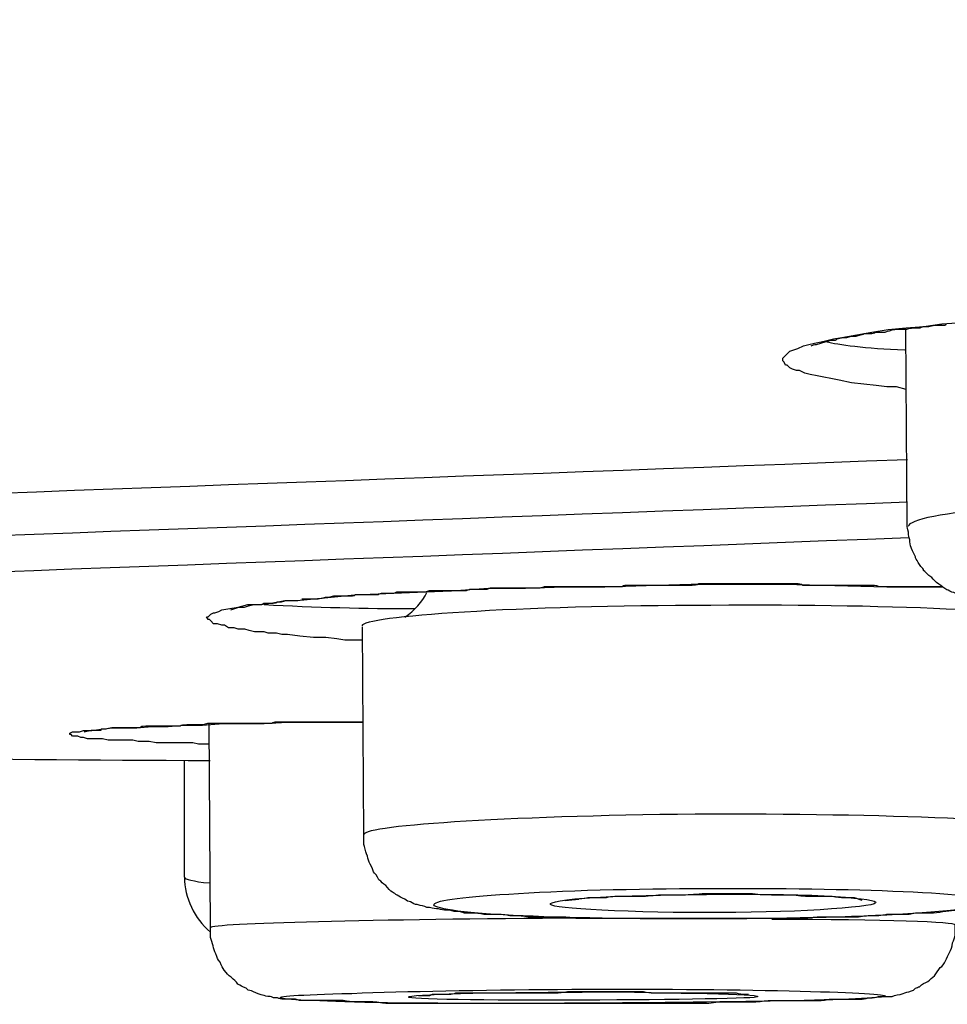
# Model space of a CAD drawing. Units: inches. Extents: x -1105 to 784, y -1219 to 1676.
# Drawn here: x -576 to -572, y 595 to 600 of the extents above; entities that cross this region are included whole.
import ezdxf

# ---------------------------------------------------------------- set-up
doc = ezdxf.new("R2010")
doc.units = ezdxf.units.IN
doc.header["$MEASUREMENT"] = 0
doc.layers.add('Layer 1', color=7, linetype='Continuous')

msp = doc.modelspace()

# ---------------------------------------------------------------- linework, layer by layer
at = {"layer": 'Layer 1', "lineweight": 25}
for points in [[(-571.5374, 598.4079), (-571.3649, 598.4198), (-571.1865, 598.4315), (-570.8179, 598.4554), (-570.4254, 598.4674), (-570.015, 598.4732), (-569.581, 598.4732), (-569.355, 598.4732), (-569.1231, 598.4674), (-568.8853, 598.4554), (-568.6296, 598.4434), (-568.356, 598.4198), (-568.2074, 598.4021), (-568.1301, 598.3901), (-568.0468, 598.3723)], [(-571.692, 598.1226), (-571.7336, 598.1342), (-571.7752, 598.1342), (-571.8228, 598.1404), (-571.8763, 598.1462), (-571.9298, 598.152), (-571.9834, 598.164), (-572.019, 598.1701), (-572.0488, 598.1759), (-572.0785, 598.1818), (-572.1082, 598.1879), (-572.132, 598.1937), (-572.1558, 598.2057), (-572.1678, 598.2057), (-572.1855, 598.2115), (-572.1974, 598.2177), (-572.2034, 598.2235), (-572.2093, 598.2293), (-572.2153, 598.2293), (-572.2212, 598.2413), (-572.2272, 598.2474), (-572.2272, 598.2533), (-572.2272, 598.2591), (-572.2212, 598.2652), (-572.2093, 598.2772), (-572.1974, 598.2888), (-572.1796, 598.295), (-572.1618, 598.3008), (-572.138, 598.3128), (-572.1142, 598.3186), (-572.0904, 598.3248), (-572.0607, 598.3306), (-572.0369, 598.3364), (-572.0072, 598.3425), (-571.9715, 598.3483), (-571.9061, 598.3603), (-571.8407, 598.3723), (-571.7693, 598.3839), (-571.692, 598.3901), (-571.6147, 598.3959), (-571.5374, 598.4079)], [(-571.6872, 597.5266), (-571.6931, 598.3828)], [(-574.3382, 597.2065), (-574.2192, 597.2185), (-574.0884, 597.2305), (-573.9516, 597.2363), (-573.8149, 597.2425), (-573.6663, 597.2483), (-573.5057, 597.2602), (-573.3451, 597.2602), (-573.1786, 597.266), (-573.0003, 597.266), (-572.8218, 597.2722), (-572.6256, 597.278), (-572.4293, 597.278), (-572.2212, 597.278), (-572.0013, 597.2722), (-571.7752, 597.266), (-571.5314, 597.266)], [(-574.0527, 597.0341), (-574.0884, 597.0341), (-574.13, 597.0341), (-574.1658, 597.0403), (-574.2133, 597.0461), (-574.2668, 597.0461), (-574.3263, 597.0519), (-574.3798, 597.0581), (-574.4036, 597.0581), (-574.4273, 597.0639), (-574.4452, 597.0639), (-574.463, 597.0639), (-574.4809, 597.0701), (-574.4988, 597.0701), (-574.5225, 597.0701), (-574.5463, 597.0759), (-574.5642, 597.0817), (-574.582, 597.0817), (-574.5938, 597.0817), (-574.6117, 597.0878), (-574.6355, 597.0878), (-574.6534, 597.0995), (-574.6653, 597.0995), (-574.683, 597.1056), (-574.6949, 597.1056), (-574.7009, 597.1056), (-574.7128, 597.1176), (-574.7187, 597.1234), (-574.7247, 597.1234), (-574.7307, 597.1354), (-574.7247, 597.1354), (-574.7187, 597.1412), (-574.7128, 597.1474), (-574.7009, 597.1532), (-574.6949, 597.1532), (-574.6771, 597.159), (-574.6653, 597.1652), (-574.6295, 597.171), (-574.5938, 597.1768), (-574.5522, 597.1887), (-574.5047, 597.1887), (-574.4511, 597.1949), (-574.3917, 597.2065), (-574.3382, 597.2065)], [(-574.048, 596.1888), (-574.0539, 597.0926)], [(-575.2658, 596.6418), (-575.2302, 596.6418), (-575.1885, 596.6476), (-575.141, 596.6538), (-575.0874, 596.6538), (-575.0339, 596.6538), (-574.9685, 596.6596), (-574.8972, 596.6596), (-574.8258, 596.6654), (-574.7485, 596.6654), (-574.6593, 596.6715), (-574.5701, 596.6715), (-574.4809, 596.6715), (-574.3798, 596.6774), (-574.2727, 596.6774), (-574.1658, 596.6774), (-574.0527, 596.6774)], [(-574.714, 595.7842), (-574.7199, 596.6705)], [(-574.7187, 596.5823), (-574.7426, 596.5823), (-574.7663, 596.5823), (-574.7901, 596.5881), (-574.8139, 596.5881), (-574.8555, 596.5881), (-574.8912, 596.5881), (-574.9209, 596.5881), (-574.9506, 596.5881), (-574.9804, 596.5942), (-575.0042, 596.5942), (-575.0279, 596.5942), (-575.0517, 596.6), (-575.0696, 596.6), (-575.0874, 596.6), (-575.1231, 596.6), (-575.1588, 596.6), (-575.1825, 596.6062), (-575.2063, 596.6062), (-575.2302, 596.6062), (-575.248, 596.6062), (-575.2658, 596.612), (-575.2777, 596.612), (-575.2896, 596.6178), (-575.3015, 596.6178), (-575.3075, 596.6178), (-575.3134, 596.6178), (-575.3194, 596.624), (-575.3253, 596.624), (-575.3253, 596.6298), (-575.3134, 596.636), (-575.3015, 596.636), (-575.2836, 596.636), (-575.2658, 596.6418)], [(-575.2623, 596.636), (-575.2385, 596.6418)], [(-574.8269, 596.0045), (-574.8269, 596.5097)], [(-573.1738, 595.9032), (-573.1143, 595.9094)]]:
    msp.add_lwpolyline(points, dxfattribs=at)
for points, knots in [([(-602.7979, 598.937), (-589.573, 599.2582), (-559.4601, 600.4356), (-535.5316, 601.5655), (-520.6952, 602.2612), (-511.0857, 602.8144), (-510.0628, 603.0165)], [0, 0, 0, 0, 1, 1, 1, 2, 2, 2, 2]), ([(-572.1047, 598.3128), (-572.0869, 598.3189), (-572.0869, 598.3189), (-572.0809, 598.3189), (-572.0809, 598.3189), (-572.0631, 598.3248), (-572.0631, 598.3248), (-572.0631, 598.3248), (-572.0394, 598.3309), (-572.0394, 598.3309), (-572.0215, 598.3367), (-572.0215, 598.3367), (-572.0155, 598.3367), (-571.9977, 598.3367), (-571.9977, 598.3367), (-571.9917, 598.3425), (-571.9739, 598.3487), (-571.968, 598.3487), (-571.968, 598.3487), (-571.9561, 598.3487), (-571.9502, 598.3487), (-571.9502, 598.3487), (-571.9323, 598.3545), (-571.9323, 598.3545), (-571.9323, 598.3545), (-571.9144, 598.3545), (-571.9144, 598.3545), (-571.9085, 598.3545), (-571.8966, 598.3603), (-571.8906, 598.3603), (-571.8906, 598.3603), (-571.8788, 598.3603), (-571.8729, 598.3665), (-571.8729, 598.3665), (-571.855, 598.3665), (-571.855, 598.3665), (-571.849, 598.3665), (-571.8371, 598.3665), (-571.8312, 598.3665), (-571.8252, 598.3723), (-571.8252, 598.3723), (-571.8074, 598.3723), (-571.8074, 598.3723), (-571.7896, 598.3723), (-571.7896, 598.3723), (-571.7837, 598.3723), (-571.7658, 598.3785), (-571.7658, 598.3785), (-571.7598, 598.3785), (-571.7479, 598.3843), (-571.742, 598.3843), (-571.736, 598.3843), (-571.7182, 598.3843), (-571.7182, 598.3843), (-571.7123, 598.3843), (-571.7123, 598.3843), (-571.6885, 598.3843), (-571.6885, 598.3843), (-571.6766, 598.3901), (-571.6706, 598.3901), (-571.6647, 598.3901), (-571.6468, 598.3901), (-571.6468, 598.3901), (-571.6409, 598.3901), (-571.6231, 598.3901), (-571.6231, 598.3963), (-571.6172, 598.3963), (-571.6172, 598.3963), (-571.5933, 598.3963), (-571.5933, 598.3963), (-571.5755, 598.4021), (-571.5695, 598.4021), (-571.5695, 598.4021), (-571.5517, 598.4021), (-571.5458, 598.4021), (-571.5399, 598.4021), (-571.522, 598.4021), (-571.522, 598.4021), (-571.516, 598.4082)], [0, 0, 0, 0, 1, 1, 1, 2, 2, 2, 3, 3, 3, 4, 4, 4, 5, 5, 5, 6, 6, 6, 7, 7, 7, 8, 8, 8, 9, 9, 9, 10, 10, 10, 11, 11, 11, 12, 12, 12, 13, 13, 13, 14, 14, 14, 15, 15, 15, 16, 16, 16, 17, 17, 17, 18, 18, 18, 19, 19, 19, 20, 20, 20, 21, 21, 21, 22, 22, 22, 23, 23, 23, 24, 24, 24, 25, 25, 25, 26, 26, 26, 26]), ([(-568.852, 597.5695), (-568.852, 597.629), (-569.4882, 597.6707), (-570.2672, 597.6588), (-571.0522, 597.6468), (-571.6825, 597.5873), (-571.6825, 597.5277)], [0, 0, 0, 0, 1, 1, 1, 2, 2, 2, 2]), ([(-571.3959, 597.2116), (-571.4078, 597.2174), (-571.4255, 597.2174), (-571.4374, 597.2232), (-571.4553, 597.2232), (-571.4672, 597.2352), (-571.4851, 597.2414), (-571.4969, 597.2414), (-571.5088, 597.253), (-571.5147, 597.253), (-571.5266, 597.2592), (-571.5385, 597.2708), (-571.5505, 597.2769), (-571.5624, 597.2889), (-571.5743, 597.2947), (-571.5801, 597.3067), (-571.592, 597.3125), (-571.6039, 597.3245), (-571.6158, 597.3365), (-571.6158, 597.3423), (-571.6218, 597.3481), (-571.6277, 597.3542), (-571.6337, 597.3601), (-571.6337, 597.3662), (-571.6397, 597.372), (-571.6456, 597.384), (-571.6516, 597.3898), (-571.6516, 597.396), (-571.6575, 597.4076), (-571.6634, 597.4196), (-571.6693, 597.4316), (-571.6693, 597.4374), (-571.6753, 597.4493), (-571.6753, 597.4613), (-571.6753, 597.4733), (-571.6812, 597.4849), (-571.6812, 597.4911), (-571.6812, 597.5089), (-571.6872, 597.5208), (-571.6872, 597.5266)], [0, 0, 0, 0, 1, 1, 1, 2, 2, 2, 3, 3, 3, 4, 4, 4, 5, 5, 5, 6, 6, 6, 7, 7, 7, 8, 8, 8, 9, 9, 9, 10, 10, 10, 11, 11, 11, 12, 12, 12, 13, 13, 13, 13]), ([(-571.5339, 597.2664), (-571.5339, 597.2664), (-571.5695, 597.2664), (-571.5695, 597.2664), (-571.5695, 597.2664), (-571.6052, 597.2664), (-571.6052, 597.2664), (-571.6112, 597.2664), (-571.6291, 597.2664), (-571.6409, 597.2664), (-571.6409, 597.2664), (-571.6766, 597.2664), (-571.6766, 597.2664), (-571.6766, 597.2664), (-571.7123, 597.2664), (-571.7123, 597.2664), (-571.7123, 597.2664), (-571.742, 597.2664), (-571.742, 597.2664), (-571.742, 597.2664), (-571.7777, 597.2664), (-571.7777, 597.2664), (-571.7777, 597.2664), (-571.8074, 597.2664), (-571.8074, 597.2664), (-571.8252, 597.2722), (-571.8371, 597.2722), (-571.8431, 597.2722), (-571.8431, 597.2722), (-571.8788, 597.2722), (-571.8788, 597.2722), (-571.8788, 597.2722), (-571.9144, 597.2722), (-571.9144, 597.2722), (-571.9144, 597.2722), (-571.9442, 597.2722), (-571.9442, 597.2722), (-571.9442, 597.2722), (-571.9798, 597.2722), (-571.9798, 597.2722), (-571.9798, 597.2722), (-572.0096, 597.2722), (-572.0096, 597.2722), (-572.0096, 597.2722), (-572.0394, 597.2722), (-572.0394, 597.2722), (-572.0394, 597.2722), (-572.075, 597.2722), (-572.075, 597.2722), (-572.075, 597.2722), (-572.1047, 597.2722), (-572.1047, 597.2722), (-572.1047, 597.2722), (-572.1404, 597.2722), (-572.1404, 597.2722), (-572.1463, 597.2784), (-572.1582, 597.2784), (-572.1701, 597.2784), (-572.1701, 597.2784), (-572.1999, 597.2784), (-572.1999, 597.2784), (-572.1999, 597.2784), (-572.2296, 597.2784), (-572.2296, 597.2784), (-572.2296, 597.2784), (-572.2653, 597.2784), (-572.2653, 597.2784), (-572.2653, 597.2784), (-572.2951, 597.2784), (-572.2951, 597.2784), (-572.2951, 597.2784), (-572.3247, 597.2784), (-572.3247, 597.2784), (-572.3247, 597.2784), (-572.3545, 597.2784), (-572.3545, 597.2784), (-572.3545, 597.2784), (-572.3842, 597.2784), (-572.3842, 597.2784), (-572.3842, 597.2784), (-572.4139, 597.2784), (-572.4139, 597.2784), (-572.4139, 597.2784), (-572.4437, 597.2784), (-572.4437, 597.2784), (-572.4437, 597.2784), (-572.4734, 597.2784), (-572.4734, 597.2784), (-572.4734, 597.2784), (-572.5031, 597.2784), (-572.5031, 597.2784), (-572.5031, 597.2784), (-572.5329, 597.2784), (-572.5329, 597.2784), (-572.5329, 597.2784), (-572.5626, 597.2784), (-572.5626, 597.2784), (-572.5626, 597.2784), (-572.5923, 597.2784), (-572.5923, 597.2784), (-572.6042, 597.2722), (-572.6102, 597.2722), (-572.6221, 597.2722), (-572.6221, 597.2722), (-572.6458, 597.2722), (-572.6458, 597.2722), (-572.6458, 597.2722), (-572.6756, 597.2722), (-572.6756, 597.2722), (-572.6756, 597.2722), (-572.7054, 597.2722), (-572.7054, 597.2722), (-572.7054, 597.2722), (-572.735, 597.2722), (-572.735, 597.2722), (-572.735, 597.2722), (-572.7648, 597.2722), (-572.7648, 597.2722), (-572.7648, 597.2722), (-572.7886, 597.2722), (-572.7886, 597.2722), (-572.7886, 597.2722), (-572.8183, 597.2722), (-572.8183, 597.2722), (-572.8183, 597.2722), (-572.8421, 597.2722), (-572.8421, 597.2722), (-572.8421, 597.2722), (-572.8719, 597.2722), (-572.8719, 597.2722), (-572.8719, 597.2722), (-572.9015, 597.2722), (-572.9015, 597.2722), (-572.9075, 597.2722), (-572.9194, 597.2722), (-572.9253, 597.2664), (-572.9253, 597.2664), (-572.9551, 597.2664), (-572.9551, 597.2664), (-572.9551, 597.2664), (-572.9788, 597.2664), (-572.9788, 597.2664), (-572.9788, 597.2664), (-573.0086, 597.2664), (-573.0086, 597.2664), (-573.0086, 597.2664), (-573.0324, 597.2664), (-573.0324, 597.2664), (-573.0324, 597.2664), (-573.0621, 597.2664), (-573.0621, 597.2664), (-573.0621, 597.2664), (-573.0859, 597.2664), (-573.0859, 597.2664), (-573.0859, 597.2664), (-573.1097, 597.2664), (-573.1097, 597.2664), (-573.1216, 597.2664), (-573.1276, 597.2664), (-573.1394, 597.2664), (-573.1394, 597.2664), (-573.1632, 597.2664), (-573.1632, 597.2664), (-573.1632, 597.2664), (-573.193, 597.2664), (-573.193, 597.2664), (-573.193, 597.2664), (-573.2168, 597.2664), (-573.2168, 597.2664), (-573.2168, 597.2664), (-573.2405, 597.2664), (-573.2405, 597.2664), (-573.2405, 597.2664), (-573.2643, 597.2664), (-573.2643, 597.2664), (-573.2762, 597.2602), (-573.2822, 597.2602), (-573.2881, 597.2602), (-573.2881, 597.2602), (-573.3178, 597.2602), (-573.3178, 597.2602), (-573.3178, 597.2602), (-573.3416, 597.2602), (-573.3416, 597.2602), (-573.3416, 597.2602), (-573.3654, 597.2602), (-573.3654, 597.2602), (-573.3654, 597.2602), (-573.3891, 597.2602), (-573.3891, 597.2602), (-573.3951, 597.2602), (-573.407, 597.2602), (-573.4129, 597.2602), (-573.4129, 597.2602), (-573.4427, 597.2602), (-573.4427, 597.2602), (-573.4427, 597.2602), (-573.4606, 597.2602), (-573.4606, 597.2602), (-573.4606, 597.2602), (-573.4843, 597.2602), (-573.4843, 597.2602), (-573.4962, 597.2602), (-573.5021, 597.2602), (-573.514, 597.2544), (-573.514, 597.2544), (-573.5319, 597.2544), (-573.5319, 597.2544), (-573.5319, 597.2544), (-573.5556, 597.2544), (-573.5556, 597.2544), (-573.5556, 597.2544), (-573.5794, 597.2544), (-573.5794, 597.2544), (-573.5854, 597.2544), (-573.5913, 597.2544), (-573.6033, 597.2486), (-573.6033, 597.2486), (-573.6271, 597.2486), (-573.6271, 597.2486), (-573.6271, 597.2486), (-573.6508, 597.2486), (-573.6508, 597.2486), (-573.6508, 597.2486), (-573.6746, 597.2486), (-573.6746, 597.2486), (-573.6805, 597.2486), (-573.6865, 597.2486), (-573.6925, 597.2486), (-573.6925, 597.2486), (-573.7163, 597.2486), (-573.7163, 597.2486), (-573.7163, 597.2486), (-573.74, 597.2486), (-573.74, 597.2486), (-573.74, 597.2486), (-573.7638, 597.2486), (-573.7638, 597.2486), (-573.7698, 597.2486), (-573.7757, 597.2425), (-573.7817, 597.2425), (-573.7817, 597.2425), (-573.8054, 597.2425), (-573.8054, 597.2425), (-573.8054, 597.2425), (-573.8232, 597.2425), (-573.8232, 597.2425), (-573.8351, 597.2425), (-573.8411, 597.2425), (-573.8471, 597.2425), (-573.8471, 597.2425), (-573.8709, 597.2425), (-573.8709, 597.2425), (-573.8709, 597.2425), (-573.8886, 597.2425), (-573.8886, 597.2425), (-573.8886, 597.2425), (-573.9065, 597.2425), (-573.9065, 597.2425), (-573.9124, 597.2367), (-573.9243, 597.2367), (-573.9303, 597.2367), (-573.9303, 597.2367), (-573.9482, 597.2367), (-573.9482, 597.2367), (-573.9482, 597.2367), (-573.9719, 597.2367), (-573.9719, 597.2367), (-573.9778, 597.2367), (-573.9838, 597.2305), (-573.9897, 597.2305), (-573.9897, 597.2305), (-574.0136, 597.2305), (-574.0136, 597.2305), (-574.0136, 597.2305), (-574.0314, 597.2305), (-574.0314, 597.2305), (-574.0374, 597.2305), (-574.0433, 597.2305), (-574.0493, 597.2305), (-574.0493, 597.2305), (-574.067, 597.2305), (-574.067, 597.2305), (-574.067, 597.2305), (-574.0849, 597.2305), (-574.0849, 597.2305), (-574.0908, 597.2247), (-574.1028, 597.2247), (-574.1087, 597.2247), (-574.1087, 597.2247), (-574.1266, 597.2247), (-574.1266, 597.2247), (-574.1266, 597.2247), (-574.1443, 597.2247), (-574.1443, 597.2247), (-574.1503, 597.2247), (-574.1562, 597.2247), (-574.1622, 597.2247), (-574.1622, 597.2247), (-574.1801, 597.2247), (-574.1801, 597.2247), (-574.2039, 597.2189), (-574.2098, 597.2189), (-574.2158, 597.2189), (-574.2395, 597.2127), (-574.2454, 597.2127), (-574.2514, 597.2127), (-574.2693, 597.2127), (-574.2812, 597.2127), (-574.2812, 597.2127), (-574.2812, 597.2127), (-574.3168, 597.2127), (-574.3168, 597.2127)], [0, 0, 0, 0, 1, 1, 1, 2, 2, 2, 3, 3, 3, 4, 4, 4, 5, 5, 5, 6, 6, 6, 7, 7, 7, 8, 8, 8, 9, 9, 9, 10, 10, 10, 11, 11, 11, 12, 12, 12, 13, 13, 13, 14, 14, 14, 15, 15, 15, 16, 16, 16, 17, 17, 17, 18, 18, 18, 19, 19, 19, 20, 20, 20, 21, 21, 21, 22, 22, 22, 23, 23, 23, 24, 24, 24, 25, 25, 25, 26, 26, 26, 27, 27, 27, 28, 28, 28, 29, 29, 29, 30, 30, 30, 31, 31, 31, 32, 32, 32, 33, 33, 33, 34, 34, 34, 35, 35, 35, 36, 36, 36, 37, 37, 37, 38, 38, 38, 39, 39, 39, 40, 40, 40, 41, 41, 41, 42, 42, 42, 43, 43, 43, 44, 44, 44, 45, 45, 45, 46, 46, 46, 47, 47, 47, 48, 48, 48, 49, 49, 49, 50, 50, 50, 51, 51, 51, 52, 52, 52, 53, 53, 53, 54, 54, 54, 55, 55, 55, 56, 56, 56, 57, 57, 57, 58, 58, 58, 59, 59, 59, 60, 60, 60, 61, 61, 61, 62, 62, 62, 63, 63, 63, 64, 64, 64, 65, 65, 65, 66, 66, 66, 67, 67, 67, 68, 68, 68, 69, 69, 69, 70, 70, 70, 71, 71, 71, 72, 72, 72, 73, 73, 73, 74, 74, 74, 75, 75, 75, 76, 76, 76, 77, 77, 77, 78, 78, 78, 79, 79, 79, 80, 80, 80, 81, 81, 81, 82, 82, 82, 83, 83, 83, 84, 84, 84, 85, 85, 85, 86, 86, 86, 87, 87, 87, 88, 88, 88, 89, 89, 89, 90, 90, 90, 91, 91, 91, 92, 92, 92, 93, 93, 93, 94, 94, 94, 95, 95, 95, 96, 96, 96, 97, 97, 97, 98, 98, 98, 99, 99, 99, 100, 100, 100, 101, 101, 101, 102, 102, 102, 103, 103, 103, 104, 104, 104, 104]), ([(-574.6261, 597.1652), (-574.6261, 597.1652), (-574.6082, 597.1713), (-574.6082, 597.1713), (-574.6082, 597.1713), (-574.5904, 597.1771), (-574.5904, 597.1771), (-574.5665, 597.1771), (-574.5665, 597.1771), (-574.5665, 597.1771), (-574.5665, 597.1771), (-574.5488, 597.1829), (-574.5488, 597.1829), (-574.5488, 597.1829), (-574.525, 597.1891), (-574.525, 597.1891), (-574.525, 597.1891), (-574.5011, 597.1891), (-574.5011, 597.1891), (-574.4833, 597.1891), (-574.4833, 597.1891), (-574.4833, 597.1949), (-574.4833, 597.1949), (-574.4596, 597.1949), (-574.4596, 597.1949), (-574.4477, 597.1949), (-574.4417, 597.1949), (-574.4417, 597.1949), (-574.4238, 597.1949), (-574.4238, 597.2011), (-574.4238, 597.2011), (-574.4238, 597.2011), (-574.406, 597.2011), (-574.406, 597.2011), (-574.3823, 597.2069), (-574.3763, 597.2069), (-574.3763, 597.2069), (-574.3585, 597.2069), (-574.3585, 597.2069), (-574.3525, 597.2069), (-574.3525, 597.2069), (-574.3346, 597.2069), (-574.3346, 597.2069)], [0, 0, 0, 0, 1, 1, 1, 2, 2, 2, 3, 3, 3, 4, 4, 4, 5, 5, 5, 6, 6, 6, 7, 7, 7, 8, 8, 8, 9, 9, 9, 10, 10, 10, 11, 11, 11, 12, 12, 12, 13, 13, 13, 14, 14, 14, 14]), ([(-571.0177, 597.1082), (-571.0177, 597.1557), (-571.7016, 597.1913), (-572.54, 597.1851), (-573.3725, 597.1851), (-574.0563, 597.1376), (-574.0563, 597.0962)], [0, 0, 0, 0, 1, 1, 1, 2, 2, 2, 2]), ([(-574.0493, 596.6777), (-574.0493, 596.6777), (-574.073, 596.6777), (-574.073, 596.6777), (-574.073, 596.6777), (-574.0908, 596.6777), (-574.0908, 596.6777), (-574.0908, 596.6777), (-574.1147, 596.6777), (-574.1147, 596.6777), (-574.1147, 596.6777), (-574.1384, 596.6777), (-574.1384, 596.6777), (-574.1384, 596.6777), (-574.1562, 596.6777), (-574.1562, 596.6777), (-574.1562, 596.6777), (-574.1741, 596.6777), (-574.1741, 596.6777), (-574.1741, 596.6777), (-574.1979, 596.6777), (-574.1979, 596.6777), (-574.1979, 596.6777), (-574.2158, 596.6777), (-574.2158, 596.6777), (-574.2158, 596.6777), (-574.2335, 596.6777), (-574.2335, 596.6777), (-574.2335, 596.6777), (-574.2573, 596.6777), (-574.2573, 596.6777), (-574.2633, 596.6777), (-574.2693, 596.6777), (-574.2752, 596.6777), (-574.2752, 596.6777), (-574.299, 596.6777), (-574.299, 596.6777), (-574.299, 596.6777), (-574.3168, 596.6777), (-574.3168, 596.6777), (-574.3168, 596.6777), (-574.3346, 596.6777), (-574.3346, 596.6777), (-574.3346, 596.6777), (-574.3525, 596.6777), (-574.3525, 596.6777), (-574.3525, 596.6777), (-574.3704, 596.6777), (-574.3704, 596.6777), (-574.3704, 596.6777), (-574.3941, 596.6777), (-574.3941, 596.6777), (-574.3941, 596.6777), (-574.4119, 596.6777), (-574.4119, 596.6777), (-574.4119, 596.6777), (-574.4298, 596.6777), (-574.4298, 596.6777), (-574.4358, 596.6777), (-574.4417, 596.6777), (-574.4477, 596.6715), (-574.4477, 596.6715), (-574.4655, 596.6715), (-574.4655, 596.6715), (-574.4655, 596.6715), (-574.5011, 596.6715), (-574.5011, 596.6715), (-574.5011, 596.6715), (-574.5369, 596.6715), (-574.5369, 596.6715), (-574.5369, 596.6715), (-574.5665, 596.6715), (-574.5665, 596.6715), (-574.5904, 596.6715), (-574.5963, 596.6715), (-574.6023, 596.6715), (-574.6023, 596.6715), (-574.6379, 596.6715), (-574.6379, 596.6715), (-574.6379, 596.6715), (-574.6676, 596.6715), (-574.6676, 596.6715), (-574.6676, 596.6715), (-574.6974, 596.6715), (-574.6974, 596.6715), (-574.6974, 596.6715), (-574.7271, 596.6715), (-574.7271, 596.6715), (-574.7509, 596.6657), (-574.7509, 596.6657), (-574.7628, 596.6657), (-574.7628, 596.6657), (-574.7866, 596.6657), (-574.7866, 596.6657), (-574.7866, 596.6657), (-574.8163, 596.6657), (-574.8163, 596.6657), (-574.8341, 596.6657), (-574.8401, 596.6657), (-574.8461, 596.6599), (-574.8461, 596.6599), (-574.8699, 596.6599), (-574.8699, 596.6599), (-574.8699, 596.6599), (-574.8995, 596.6599), (-574.8995, 596.6599), (-574.8995, 596.6599), (-574.9234, 596.6599), (-574.9234, 596.6599), (-574.9412, 596.6599), (-574.9472, 596.6599), (-574.9472, 596.6599), (-574.9472, 596.6599), (-574.9768, 596.6599), (-574.9768, 596.6599), (-574.9768, 596.6599), (-574.9947, 596.6599), (-574.9947, 596.6599), (-575.0126, 596.6599), (-575.0185, 596.6599), (-575.0185, 596.6538), (-575.0185, 596.6538), (-575.0423, 596.6538), (-575.0423, 596.6538), (-575.0423, 596.6538), (-575.066, 596.6538), (-575.066, 596.6538), (-575.066, 596.6538), (-575.0839, 596.6538), (-575.0839, 596.6538), (-575.0958, 596.6538), (-575.1018, 596.6538), (-575.1018, 596.6538), (-575.1018, 596.6538), (-575.1196, 596.6538), (-575.1196, 596.6538), (-575.1196, 596.6538), (-575.1433, 596.6538), (-575.1433, 596.6538), (-575.1671, 596.648), (-575.1671, 596.648), (-575.1731, 596.648), (-575.191, 596.648), (-575.191, 596.648), (-575.191, 596.6418), (-575.191, 596.6418), (-575.2088, 596.6418), (-575.2088, 596.6418), (-575.2325, 596.6418), (-575.2325, 596.6418), (-575.2325, 596.6418)], [0, 0, 0, 0, 1, 1, 1, 2, 2, 2, 3, 3, 3, 4, 4, 4, 5, 5, 5, 6, 6, 6, 7, 7, 7, 8, 8, 8, 9, 9, 9, 10, 10, 10, 11, 11, 11, 12, 12, 12, 13, 13, 13, 14, 14, 14, 15, 15, 15, 16, 16, 16, 17, 17, 17, 18, 18, 18, 19, 19, 19, 20, 20, 20, 21, 21, 21, 22, 22, 22, 23, 23, 23, 24, 24, 24, 25, 25, 25, 26, 26, 26, 27, 27, 27, 28, 28, 28, 29, 29, 29, 30, 30, 30, 31, 31, 31, 32, 32, 32, 33, 33, 33, 34, 34, 34, 35, 35, 35, 36, 36, 36, 37, 37, 37, 38, 38, 38, 39, 39, 39, 40, 40, 40, 41, 41, 41, 42, 42, 42, 43, 43, 43, 44, 44, 44, 45, 45, 45, 46, 46, 46, 47, 47, 47, 48, 48, 48, 49, 49, 49, 50, 50, 50, 50]), ([(-571.014, 596.2019), (-571.014, 596.2494), (-571.6979, 596.2788), (-572.5304, 596.2788), (-573.3689, 596.273), (-574.0468, 596.2313), (-574.0468, 596.1899)], [0, 0, 0, 0, 1, 1, 1, 2, 2, 2, 2]), ([(-573.6139, 595.8498), (-573.6258, 595.8557), (-573.6377, 595.8557), (-573.6555, 595.8557), (-573.6673, 595.8615), (-573.6852, 595.8615), (-573.6971, 595.8615), (-573.709, 595.8615), (-573.7209, 595.8676), (-573.7328, 595.8676), (-573.7447, 595.8676), (-573.7565, 595.8734), (-573.7744, 595.8734), (-573.7863, 595.8796), (-573.7982, 595.8796), (-573.8161, 595.8854), (-573.8279, 595.8854), (-573.8338, 595.8912), (-573.8457, 595.8974), (-573.8517, 595.8974), (-573.8636, 595.9032), (-573.8696, 595.9094), (-573.8993, 595.921), (-573.9112, 595.933), (-573.923, 595.9388), (-573.9349, 595.9449), (-573.9409, 595.9569), (-573.9528, 595.9685), (-573.9647, 595.9747), (-573.9707, 595.9867), (-573.9826, 595.9925), (-573.9885, 596.0103), (-574.0003, 596.0222), (-574.0063, 596.0281), (-574.0122, 596.0458), (-574.0182, 596.0578), (-574.0242, 596.0698), (-574.0301, 596.0818), (-574.0301, 596.0934), (-574.0361, 596.1054), (-574.042, 596.1173), (-574.042, 596.1351), (-574.048, 596.1471), (-574.048, 596.1471), (-574.048, 596.1888), (-574.048, 596.1888)], [0, 0, 0, 0, 1, 1, 1, 2, 2, 2, 3, 3, 3, 4, 4, 4, 5, 5, 5, 6, 6, 6, 7, 7, 7, 8, 8, 8, 9, 9, 9, 10, 10, 10, 11, 11, 11, 12, 12, 12, 13, 13, 13, 14, 14, 14, 15, 15, 15, 15]), ([(-573.6139, 595.8498), (-573.596, 595.8498), (-573.5782, 595.8498), (-573.5663, 595.8498), (-573.5485, 595.8498), (-573.5306, 595.8437), (-573.5127, 595.8437), (-573.4949, 595.8437), (-573.4771, 595.8437), (-573.4593, 595.8437), (-573.4354, 595.8437), (-573.4176, 595.8379), (-573.3998, 595.8379), (-573.376, 595.8379), (-573.3522, 595.8379), (-573.3343, 595.8321), (-573.3343, 595.8321), (-573.2689, 595.8321), (-573.2689, 595.8321), (-573.2452, 595.8321), (-573.2214, 595.8321), (-573.1976, 595.8321), (-573.1738, 595.8321), (-573.1501, 595.8321), (-573.1263, 595.8259), (-573.1263, 595.8259), (-573.049, 595.8259), (-573.049, 595.8259), (-573.0251, 595.8259), (-572.9954, 595.8259), (-572.9717, 595.8259), (-572.9717, 595.8259), (-572.8944, 595.8259), (-572.8944, 595.8259), (-572.8944, 595.8259), (-572.8111, 595.8259), (-572.8111, 595.8259), (-572.8111, 595.8259), (-572.7279, 595.8259), (-572.7279, 595.8259), (-572.7279, 595.8259), (-572.6446, 595.8259), (-572.6446, 595.8259), (-572.6446, 595.8259), (-572.5614, 595.8259), (-572.5614, 595.8259), (-572.5614, 595.8259), (-572.4781, 595.8259), (-572.4781, 595.8259), (-572.4781, 595.8259), (-572.3949, 595.8259), (-572.3949, 595.8259), (-572.3949, 595.8259), (-572.3116, 595.8259), (-572.3116, 595.8259), (-572.2818, 595.8259), (-572.258, 595.8259), (-572.2284, 595.8259), (-572.2284, 595.8259), (-572.1511, 595.8259), (-572.1511, 595.8259), (-572.1213, 595.8259), (-572.0975, 595.8321), (-572.0678, 595.8321), (-572.0678, 595.8321), (-571.9905, 595.8321), (-571.9905, 595.8321), (-571.9667, 595.8321), (-571.9429, 595.8321), (-571.9191, 595.8321), (-571.8894, 595.8321), (-571.8715, 595.8379), (-571.8477, 595.8379), (-571.8181, 595.8379), (-571.8002, 595.8379), (-571.7764, 595.8437), (-571.7526, 595.8437), (-571.7289, 595.8437), (-571.711, 595.8437), (-571.6872, 595.8437), (-571.6693, 595.8437), (-571.6516, 595.8498), (-571.6277, 595.8498), (-571.6099, 595.8498), (-571.5861, 595.8498), (-571.5683, 595.8498), (-571.5505, 595.8498), (-571.5326, 595.8557), (-571.5147, 595.8557), (-571.4969, 595.8615), (-571.4851, 595.8615), (-571.4672, 595.8615), (-571.4553, 595.8615), (-571.4374, 595.8615), (-571.4196, 595.8676), (-571.4078, 595.8676), (-571.3899, 595.8676), (-571.384, 595.8676), (-571.3661, 595.8734), (-571.3542, 595.8734), (-571.3423, 595.8796), (-571.3304, 595.8796), (-571.3186, 595.8796), (-571.3007, 595.8854), (-571.2947, 595.8854), (-571.2769, 595.8854), (-571.265, 595.8912), (-571.2471, 595.8974), (-571.2353, 595.9032), (-571.2234, 595.9032), (-571.2115, 595.9094), (-571.2055, 595.9152), (-571.1936, 595.9152), (-571.1817, 595.921), (-571.1698, 595.933), (-571.158, 595.9388), (-571.1521, 595.9449), (-571.1402, 595.9507), (-571.1282, 595.9569), (-571.1163, 595.9685), (-571.1044, 595.9747), (-571.0985, 595.9867), (-571.0866, 595.9983), (-571.0806, 596.0103), (-571.0688, 596.0222), (-571.0629, 596.0342), (-571.051, 596.0458), (-571.051, 596.052), (-571.045, 596.0578), (-571.045, 596.064), (-571.039, 596.0756), (-571.0331, 596.0876), (-571.0331, 596.0996), (-571.0271, 596.1115), (-571.0271, 596.1173), (-571.0212, 596.1293), (-571.0152, 596.1471), (-571.0152, 596.1529), (-571.0152, 596.1649), (-571.0152, 596.1649), (-571.0152, 596.2004), (-571.0152, 596.2004)], [0, 0, 0, 0, 1, 1, 1, 2, 2, 2, 3, 3, 3, 4, 4, 4, 5, 5, 5, 6, 6, 6, 7, 7, 7, 8, 8, 8, 9, 9, 9, 10, 10, 10, 11, 11, 11, 12, 12, 12, 13, 13, 13, 14, 14, 14, 15, 15, 15, 16, 16, 16, 17, 17, 17, 18, 18, 18, 19, 19, 19, 20, 20, 20, 21, 21, 21, 22, 22, 22, 23, 23, 23, 24, 24, 24, 25, 25, 25, 26, 26, 26, 27, 27, 27, 28, 28, 28, 29, 29, 29, 30, 30, 30, 31, 31, 31, 32, 32, 32, 33, 33, 33, 34, 34, 34, 35, 35, 35, 36, 36, 36, 37, 37, 37, 38, 38, 38, 39, 39, 39, 40, 40, 40, 41, 41, 41, 42, 42, 42, 43, 43, 43, 44, 44, 44, 45, 45, 45, 46, 46, 46, 47, 47, 47, 47]), ([(-571.4779, 595.9282), (-571.8109, 595.958), (-572.5542, 595.9638), (-573.131, 595.946), (-573.7138, 595.9221), (-573.916, 595.8865), (-573.583, 595.8509), (-573.25, 595.8212), (-572.5067, 595.8154), (-571.9298, 595.8332), (-571.3471, 595.8567), (-571.1449, 595.8985), (-571.4779, 595.9282)], [0, 0, 0, 0, 1, 1, 1, 2, 2, 2, 3, 3, 3, 4, 4, 4, 4]), ([(-573.131, 595.9105), (-573.3392, 595.8865), (-573.2321, 595.8687), (-572.8991, 595.8567), (-572.5661, 595.8448), (-572.132, 595.8509), (-571.9298, 595.8745), (-571.7217, 595.8927), (-571.8288, 595.9163), (-572.1618, 595.9282), (-572.4888, 595.934), (-572.9288, 595.9282), (-573.131, 595.9105)], [0, 0, 0, 0, 1, 1, 1, 2, 2, 2, 3, 3, 3, 4, 4, 4, 4]), ([(-571.8835, 595.9032), (-571.9013, 595.9094), (-571.9131, 595.9152), (-571.925, 595.9152), (-571.9369, 595.9152), (-571.9548, 595.9152), (-571.9727, 595.9152), (-571.9905, 595.9152), (-572.0083, 595.921), (-572.0261, 595.921), (-572.05, 595.921), (-572.0796, 595.921), (-572.0975, 595.921), (-572.1273, 595.921), (-572.1511, 595.921), (-572.1807, 595.9272), (-572.1807, 595.9272), (-572.264, 595.9272), (-572.264, 595.9272), (-572.2997, 595.9272), (-572.3294, 595.9272), (-572.3591, 595.933), (-572.3591, 595.933), (-572.4543, 595.933), (-572.4543, 595.933), (-572.4543, 595.933), (-572.5554, 595.933), (-572.5554, 595.933), (-572.5851, 595.933), (-572.6208, 595.9272), (-572.6506, 595.9272), (-572.6506, 595.9272), (-572.7457, 595.9272), (-572.7457, 595.9272), (-572.7754, 595.9272), (-572.8052, 595.921), (-572.8348, 595.921), (-572.8646, 595.921), (-572.8884, 595.921), (-572.9181, 595.921), (-572.9419, 595.921), (-572.9717, 595.921), (-572.9954, 595.9152), (-573.0192, 595.9152), (-573.043, 595.9152), (-573.0609, 595.9152), (-573.0787, 595.9152), (-573.0965, 595.9094), (-573.1143, 595.9094)], [0, 0, 0, 0, 1, 1, 1, 2, 2, 2, 3, 3, 3, 4, 4, 4, 5, 5, 5, 6, 6, 6, 7, 7, 7, 8, 8, 8, 9, 9, 9, 10, 10, 10, 11, 11, 11, 12, 12, 12, 13, 13, 13, 14, 14, 14, 15, 15, 15, 16, 16, 16, 16]), ([(-573.9528, 595.4571), (-573.9707, 595.4571), (-573.9944, 595.4633), (-574.0182, 595.4633), (-574.0182, 595.4633), (-574.0836, 595.4633), (-574.0836, 595.4633), (-574.1014, 595.4633), (-574.1193, 595.4633), (-574.1372, 595.4691), (-574.1372, 595.4691), (-574.1907, 595.4691), (-574.1907, 595.4691), (-574.1907, 595.4691), (-574.2442, 595.4691), (-574.2442, 595.4691), (-574.256, 595.4691), (-574.2739, 595.4691), (-574.2918, 595.4691), (-574.2918, 595.4691), (-574.3274, 595.4691), (-574.3274, 595.4691), (-574.3393, 595.4749), (-574.3512, 595.4749), (-574.3631, 595.4749), (-574.375, 595.4749), (-574.3869, 595.4749), (-574.3988, 595.4749), (-574.4048, 595.4749), (-574.4166, 595.4749), (-574.4225, 595.4811), (-574.4225, 595.4811), (-574.4404, 595.4811), (-574.4404, 595.4811), (-574.4523, 595.4869), (-574.4583, 595.4869), (-574.4642, 595.4869), (-574.4761, 595.4869), (-574.488, 595.4931), (-574.4939, 595.4931), (-574.5117, 595.4989), (-574.5237, 595.5047), (-574.5356, 595.5109), (-574.5475, 595.5109), (-574.5534, 595.5167), (-574.5594, 595.5228), (-574.5772, 595.5286), (-574.5831, 595.5344), (-574.595, 595.5406), (-574.6009, 595.5522), (-574.6129, 595.5584), (-574.6248, 595.5704), (-574.6367, 595.5762), (-574.6426, 595.5882), (-574.6545, 595.6001), (-574.6604, 595.6118), (-574.6663, 595.6179), (-574.6723, 595.6357), (-574.6842, 595.6477), (-574.6842, 595.6535), (-574.6902, 595.6713), (-574.6961, 595.6833), (-574.7021, 595.6952), (-574.7021, 595.7068), (-574.708, 595.7188), (-574.708, 595.7308), (-574.714, 595.7428), (-574.714, 595.7428), (-574.714, 595.7842), (-574.714, 595.7842)], [0, 0, 0, 0, 1, 1, 1, 2, 2, 2, 3, 3, 3, 4, 4, 4, 5, 5, 5, 6, 6, 6, 7, 7, 7, 8, 8, 8, 9, 9, 9, 10, 10, 10, 11, 11, 11, 12, 12, 12, 13, 13, 13, 14, 14, 14, 15, 15, 15, 16, 16, 16, 17, 17, 17, 18, 18, 18, 19, 19, 19, 20, 20, 20, 21, 21, 21, 22, 22, 22, 23, 23, 23, 23]), ([(-573.9528, 595.4571), (-573.9528, 595.4571), (-573.8815, 595.4571), (-573.8815, 595.4571), (-573.8815, 595.4571), (-573.8042, 595.4571), (-573.8042, 595.4571), (-573.8042, 595.4571), (-573.7269, 595.4571), (-573.7269, 595.4571), (-573.7031, 595.4571), (-573.6733, 595.4571), (-573.6436, 595.4571), (-573.6436, 595.4571), (-573.5604, 595.4571), (-573.5604, 595.4571), (-573.5604, 595.4571), (-573.4771, 595.4571), (-573.4771, 595.4571), (-573.4771, 595.4571), (-573.3879, 595.4571), (-573.3879, 595.4571), (-573.3879, 595.4571), (-573.2987, 595.4571), (-573.2987, 595.4571), (-573.2987, 595.4571), (-573.2095, 595.4571), (-573.2095, 595.4571), (-573.2095, 595.4571), (-573.1203, 595.4571), (-573.1203, 595.4571), (-573.1203, 595.4571), (-573.0311, 595.4571), (-573.0311, 595.4571), (-573.0311, 595.4571), (-572.9419, 595.4571), (-572.9419, 595.4571), (-572.9419, 595.4571), (-572.8527, 595.4571), (-572.8527, 595.4571), (-572.823, 595.4571), (-572.7933, 595.4571), (-572.7635, 595.4571), (-572.7635, 595.4571), (-572.6743, 595.4571), (-572.6743, 595.4571), (-572.6743, 595.4571), (-572.591, 595.4571), (-572.591, 595.4571), (-572.5614, 595.4571), (-572.5376, 595.4571), (-572.5078, 595.4633), (-572.5078, 595.4633), (-572.4305, 595.4633), (-572.4305, 595.4633), (-572.4305, 595.4633), (-572.3532, 595.4633), (-572.3532, 595.4633), (-572.3294, 595.4633), (-572.3057, 595.4691), (-572.2818, 595.4691), (-572.2818, 595.4691), (-572.2105, 595.4691), (-572.2105, 595.4691), (-572.1867, 595.4691), (-572.1688, 595.4691), (-572.1451, 595.4691), (-572.1451, 595.4691), (-572.0856, 595.4691), (-572.0856, 595.4691), (-572.0619, 595.4691), (-572.044, 595.4691), (-572.0261, 595.4749), (-572.0261, 595.4749), (-571.9727, 595.4749), (-571.9727, 595.4749), (-571.9608, 595.4749), (-571.9429, 595.4749), (-571.925, 595.4749), (-571.925, 595.4749), (-571.8835, 595.4749), (-571.8835, 595.4749), (-571.8715, 595.4749), (-571.8596, 595.4811), (-571.8477, 595.4811), (-571.8358, 595.4811), (-571.824, 595.4811), (-571.8121, 595.4869), (-571.8121, 595.4869), (-571.7823, 595.4869), (-571.7823, 595.4869), (-571.7764, 595.4869), (-571.7645, 595.4869), (-571.7526, 595.4869), (-571.7408, 595.4931), (-571.7229, 595.4931), (-571.705, 595.4989), (-571.6931, 595.5047), (-571.6872, 595.5047), (-571.6693, 595.5109), (-571.6634, 595.5109), (-571.6575, 595.5167), (-571.6516, 595.5228), (-571.6456, 595.5228), (-571.6397, 595.5286), (-571.6337, 595.5286), (-571.6218, 595.5406), (-571.6099, 595.5464), (-571.598, 595.5522), (-571.5861, 595.5584), (-571.5801, 595.5704), (-571.5683, 595.5762), (-571.5624, 595.5882), (-571.5505, 595.6001), (-571.5445, 595.6118), (-571.5326, 595.6179), (-571.5266, 595.6295), (-571.5207, 595.6415), (-571.5147, 595.6535), (-571.5088, 595.6655), (-571.5028, 595.6774), (-571.4969, 595.6891), (-571.491, 595.701), (-571.491, 595.7188), (-571.4851, 595.7308), (-571.4791, 595.7428), (-571.4791, 595.7548), (-571.4791, 595.7725), (-571.4791, 595.7783), (-571.4791, 595.7961)], [0, 0, 0, 0, 1, 1, 1, 2, 2, 2, 3, 3, 3, 4, 4, 4, 5, 5, 5, 6, 6, 6, 7, 7, 7, 8, 8, 8, 9, 9, 9, 10, 10, 10, 11, 11, 11, 12, 12, 12, 13, 13, 13, 14, 14, 14, 15, 15, 15, 16, 16, 16, 17, 17, 17, 18, 18, 18, 19, 19, 19, 20, 20, 20, 21, 21, 21, 22, 22, 22, 23, 23, 23, 24, 24, 24, 25, 25, 25, 26, 26, 26, 27, 27, 27, 28, 28, 28, 29, 29, 29, 30, 30, 30, 31, 31, 31, 32, 32, 32, 33, 33, 33, 34, 34, 34, 35, 35, 35, 36, 36, 36, 37, 37, 37, 38, 38, 38, 39, 39, 39, 40, 40, 40, 41, 41, 41, 42, 42, 42, 43, 43, 43, 43]), ([(-572.251, 595.5119), (-572.804, 595.5239), (-573.6305, 595.5178), (-574.1003, 595.5), (-574.5701, 595.488), (-574.4988, 595.4702), (-573.9457, 595.4586), (-573.3927, 595.4524), (-572.5602, 595.4586), (-572.0904, 595.4702), (-571.6266, 595.4822), (-571.692, 595.5), (-572.251, 595.5119)], [0, 0, 0, 0, 1, 1, 1, 2, 2, 2, 3, 3, 3, 4, 4, 4, 4]), ([(-573.8387, 595.488), (-573.9219, 595.4764), (-573.6603, 595.4702), (-573.25, 595.4702), (-572.8397, 595.4702), (-572.4353, 595.4764), (-572.352, 595.4822), (-572.2688, 595.4942), (-572.5364, 595.5), (-572.9467, 595.5061), (-573.357, 595.5061), (-573.7554, 595.5), (-573.8387, 595.488)], [0, 0, 0, 0, 1, 1, 1, 2, 2, 2, 3, 3, 3, 4, 4, 4, 4]), ([(-572.377, 595.4953), (-572.377, 595.4953), (-572.3949, 595.4953), (-572.3949, 595.4953), (-572.4186, 595.4953), (-572.4246, 595.5011), (-572.4365, 595.5011), (-572.4365, 595.5011), (-572.4543, 595.5011), (-572.4543, 595.5011), (-572.4543, 595.5011), (-572.4841, 595.5011), (-572.4841, 595.5011), (-572.4841, 595.5011), (-572.5138, 595.5011), (-572.5138, 595.5011), (-572.5257, 595.5011), (-572.5376, 595.5011), (-572.5495, 595.5011), (-572.5495, 595.5011), (-572.5851, 595.5011), (-572.5851, 595.5011), (-572.5851, 595.5011), (-572.6208, 595.5011), (-572.6208, 595.5011), (-572.6208, 595.5011), (-572.6624, 595.5011), (-572.6624, 595.5011), (-572.6624, 595.5011), (-572.7041, 595.5011), (-572.7041, 595.5011), (-572.7041, 595.5011), (-572.7516, 595.5011), (-572.7516, 595.5011), (-572.7516, 595.5011), (-572.7992, 595.5011), (-572.7992, 595.5011), (-572.8111, 595.5011), (-572.8289, 595.5072), (-572.8468, 595.5072), (-572.8468, 595.5072), (-572.8944, 595.5072), (-572.8944, 595.5072), (-572.8944, 595.5072), (-572.9419, 595.5072), (-572.9419, 595.5072), (-572.9419, 595.5072), (-572.9954, 595.5072), (-572.9954, 595.5072), (-572.9954, 595.5072), (-573.049, 595.5072), (-573.049, 595.5072), (-573.049, 595.5072), (-573.0965, 595.5072), (-573.0965, 595.5072), (-573.0965, 595.5072), (-573.1501, 595.5072), (-573.1501, 595.5072), (-573.1679, 595.5072), (-573.1857, 595.5011), (-573.2036, 595.5011), (-573.2036, 595.5011), (-573.2511, 595.5011), (-573.2511, 595.5011), (-573.2511, 595.5011), (-573.2987, 595.5011), (-573.2987, 595.5011), (-573.2987, 595.5011), (-573.3522, 595.5011), (-573.3522, 595.5011), (-573.3522, 595.5011), (-573.3999, 595.5011), (-573.3999, 595.5011), (-573.3999, 595.5011), (-573.4414, 595.5011), (-573.4414, 595.5011), (-573.4414, 595.5011), (-573.489, 595.5011), (-573.489, 595.5011), (-573.5068, 595.5011), (-573.5187, 595.5011), (-573.5306, 595.5011), (-573.5306, 595.5011), (-573.5723, 595.5011), (-573.5723, 595.5011), (-573.5723, 595.5011), (-573.6139, 595.5011), (-573.6139, 595.5011), (-573.6139, 595.5011), (-573.6496, 595.5011), (-573.6496, 595.5011), (-573.6555, 595.4953), (-573.6674, 595.4953), (-573.6793, 595.4953), (-573.6793, 595.4953), (-573.709, 595.4953), (-573.709, 595.4953), (-573.709, 595.4953), (-573.7388, 595.4953), (-573.7388, 595.4953), (-573.7447, 595.4953), (-573.7566, 595.4953), (-573.7625, 595.4894), (-573.7625, 595.4894), (-573.7804, 595.4894), (-573.7804, 595.4894), (-573.7804, 595.4894), (-573.8102, 595.4894), (-573.8102, 595.4894)], [0, 0, 0, 0, 1, 1, 1, 2, 2, 2, 3, 3, 3, 4, 4, 4, 5, 5, 5, 6, 6, 6, 7, 7, 7, 8, 8, 8, 9, 9, 9, 10, 10, 10, 11, 11, 11, 12, 12, 12, 13, 13, 13, 14, 14, 14, 15, 15, 15, 16, 16, 16, 17, 17, 17, 18, 18, 18, 19, 19, 19, 20, 20, 20, 21, 21, 21, 22, 22, 22, 23, 23, 23, 24, 24, 24, 25, 25, 25, 26, 26, 26, 27, 27, 27, 28, 28, 28, 29, 29, 29, 30, 30, 30, 31, 31, 31, 32, 32, 32, 33, 33, 33, 34, 34, 34, 35, 35, 35, 36, 36, 36, 36])]:
    msp.add_open_spline(points, degree=3, knots=knots, dxfattribs=at)
for points in [[(-572.0369, 598.3306), (-571.9893, 598.3186), (-571.8704, 598.3008), (-571.6979, 598.295)], [(-581.7831, 597.4624), (-578.9228, 597.5517), (-575.4918, 597.6765), (-571.686, 597.8192)], [(-581.7831, 597.278), (-578.9407, 597.3673), (-575.5037, 597.4922), (-571.686, 597.6348)], [(-581.7891, 597.1234), (-578.9467, 597.2127), (-575.5096, 597.3314), (-571.6801, 597.4802)], [(-573.8696, 597.1343), (-573.8279, 597.1641), (-573.7923, 597.1996), (-573.7744, 597.2414)], [(-574.4809, 597.1887), (-574.2608, 597.1768), (-574.0408, 597.171), (-573.8268, 597.171)], [(-580.8103, 596.6062), (-578.7767, 596.5529), (-576.7489, 596.5231), (-574.7153, 596.5111)], [(-574.8269, 596.0045), (-574.8269, 595.9152), (-574.7853, 595.8259), (-574.714, 595.7664)], [(-574.8258, 596.0034), (-574.8258, 595.9976), (-574.7901, 595.9856), (-574.7188, 595.9794)], [(-573.1072, 595.827), (-573.9993, 595.8212), (-574.7128, 595.8034), (-574.7128, 595.7856)], [(-571.4779, 595.7972), (-571.4779, 595.8092), (-571.7812, 595.8212), (-572.2747, 595.8212)]]:
    msp.add_open_spline(points, degree=3, dxfattribs=at)

doc.saveas('drawing.dxf')
